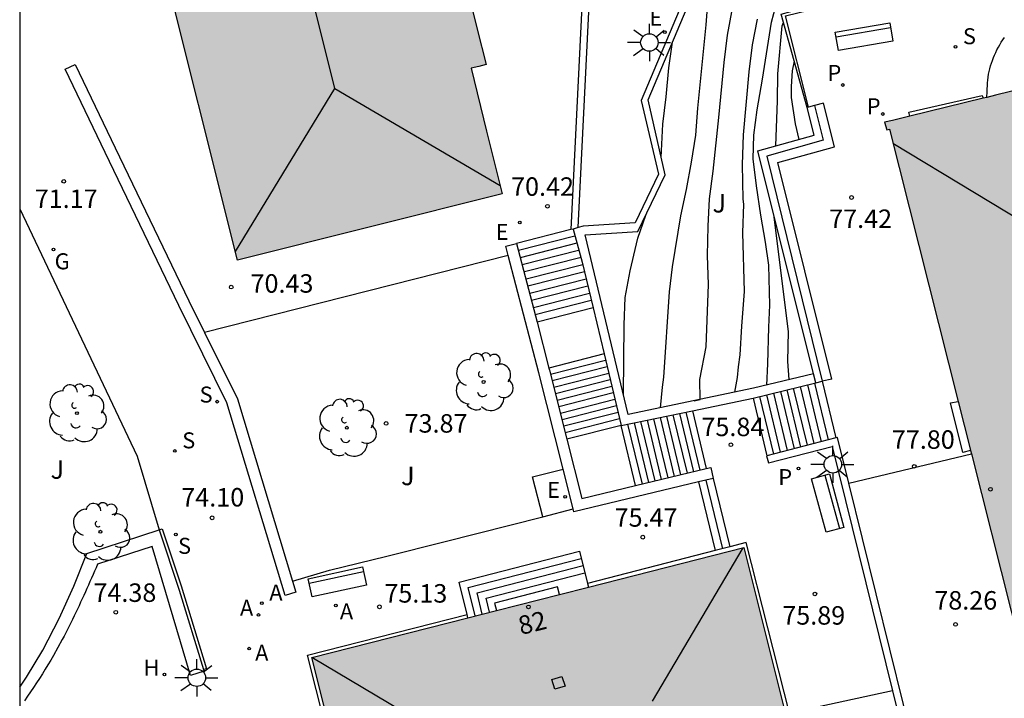
# Model space of a CAD drawing. Units: millimetres. Extents: x 586243 to 586594, y 4796290 to 4796540.
# Drawn here: x 586244 to 586284, y 4796476 to 4796504 of the extents above; entities that cross this region are included whole.
import ezdxf
from ezdxf.enums import TextEntityAlignment as Align

# ---------------------------------------------------------------- set-up
doc = ezdxf.new("R2010")
doc.units = ezdxf.units.MM
for name, color, linetype in [('010106', 9, 'Continuous'), ('020104', 34, 'Continuous'), ('020204', 9, 'Continuous'), ('020308', 9, 'Continuous'), ('060106', 9, 'BARANDILLA'), ('060117', 9, 'Continuous'), ('060124', 9, 'Continuous'), ('060141', 9, 'Continuous'), ('060142', 4, 'Continuous'), ('060145', 9, 'Continuous'), ('070105', 6, 'Continuous'), ('080106', 1, 'Continuous'), ('080109', 9, 'Continuous'), ('080201', 9, 'Continuous'), ('080202', 9, 'Continuous'), ('080308', 9, 'Continuous'), ('090202', 1, 'Continuous'), ('100116', 71, 'Continuous'), ('100202', 3, 'Continuous'), ('100302', 7, 'Continuous'), ('200204', 4, 'Continuous'), ('200205', 4, 'Continuous'), ('200304', 4, 'Continuous'), ('200305', 4, 'Continuous'), ('210102', 4, 'Continuous'), ('210203', 4, 'Continuous'), ('210204', 9, 'Continuous'), ('210205', 4, 'Continuous'), ('210303', 4, 'Continuous'), ('210304', 9, 'Continuous'), ('210305', 4, 'Continuous'), ('220205', 1, 'Continuous'), ('220207', 9, 'Continuous'), ('220305', 1, 'Continuous'), ('220307', 9, 'Continuous'), ('230204', 9, 'Continuous'), ('230304', 9, 'Continuous'), ('250206', 9, 'Continuous'), ('990501', 21, 'Continuous')]:
    doc.layers.add(name, color=color, linetype=linetype)
doc.layers.add('020105', color=24, linetype='Continuous', lineweight=30)
doc.layers.add('080111', color=7, linetype='Continuous', lineweight=30)
doc.styles.add('ARIAL', font='ARIAL.TTF', dxfattribs={"height": 1})
doc.styles.add('ARIALI', font='ARIALI.TTF', dxfattribs={"height": 1})
doc.styles.add('ROMANS', font='romans__.ttf', dxfattribs={"height": 1})
doc.linetypes.add('BARANDILLA', pattern='A,1,[201,DONOSTI.shx,S=0.1,R=0,X=0,Y=0],1', length=2)

# ---------------------------------------------------------------- blocks, each defined once
blk = doc.blocks.new('REGELE')
blk.add_circle((0, 0), 0.055)
blk = doc.blocks.new('PLUVI3')
blk.add_circle((0, 0), 0.055)
blk = doc.blocks.new('PLUVI2')
blk.add_circle((0, 0), 0.055)
blk = doc.blocks.new('ARBOL')
blk.add_circle((0, 0), 0.0587)
for centre, radius, start, end in [((-0.564, 0.381), 0.532, 92.28, 254.58), ((-0.28, 0.855), 0.3, 359.2878, 173.6078), ((0.097, 0.97), 0.21, 23.1565, 160.4665), ((0.438, 0.881), 0.24, 301.578, 139.328), ((-0.091, 0.321), 0.12, 119.14, 310.56), ((0.656, 0.288), 0.443, 319.8556, 114.7656), ((0.819, -0.249), 0.383, 235.5275, 62.0275), ((-0.556, -0.339), 0.555, 142.64, 266.54), ((-0.039, -0.384), 0.21, 189.64, 323.88), ((0.299, -0.624), 0.532, 224.67, 0.24), ((-0.301, -0.676), 0.45, 213.78, 295.32)]:
    blk.add_arc(centre, radius, start, end)
blk = doc.blocks.new('COTAPU')
blk.add_circle((0, 0), 0.075)
blk = doc.blocks.new('FAROLA')
for p, q in [((-0.63, 0.51), (-0.255, 0.245)), ((0, 0.355), (0, 0.755)), ((0.605, 0.49), (0.276, 0.223)), ((-0.355, 0), (-0.895, 0)), ((0.355, 0), (0.855, 0)), ((-0.65, -0.52), (-0.255, -0.24)), ((0, -0.355), (0, -0.755)), ((0.585, -0.52), (0.256, -0.246))]:
    blk.add_line(p, q)
blk.add_circle((0, 0), 0.355)
blk = doc.blocks.new('ABAS')
blk.add_circle((0, 0), 0.055)
blk = doc.blocks.new('REGALU')
blk.add_circle((0, 0), 0.055)
blk = doc.blocks.new('HIDRAN')
blk.add_circle((0, 0), 0.055)
blk = doc.blocks.new('SANEA')
blk.add_circle((0, 0), 0.055)
blk = doc.blocks.new('REGAS')
blk.add_circle((0, 0), 0.055)
blk = doc.blocks.new('PUNTO')
blk.add_circle((0, 0), 0.075)
blk = doc.blocks.new('BloquePortal')
blk.add_circle((0, 0), 0.075)
at = {"flags": 5}
blk.add_attdef('INDICE', text='', height=0.75, dxfattribs=at).set_placement((0, 0), align=Align.MIDDLE_CENTER)
blk = doc.blocks.new('BANCO')
blk.add_line((1.125, 0.1875), (-1.125, 0.1875))
blk.add_lwpolyline([(1.125, 0.75), (1.125, 0), (-1.125, 0), (-1.125, 0.75)], close=True)

msp = doc.modelspace()

# ---------------------------------------------------------------- hatches: boundary and pattern name
at = {"layer": '990501'}
for points in [[(586259.164, 4796518.326), (586258.97, 4796518.277), (586258.237, 4796521.161), (586257.604, 4796521), (586256.993, 4796523.54), (586256.382, 4796526.08), (586251.216, 4796524.77), (586246.05, 4796523.46), (586245.832, 4796523.405), (586245.613, 4796523.349), (586245.721, 4796522.92), (586252.937, 4796494.104), (586263.685, 4796496.795), (586263.055, 4796499.344), (586262.424, 4796501.892), (586262.734, 4796501.971), (586263.044, 4796502.05), (586262.679, 4796503.483), (586262.314, 4796504.916), (586262.409, 4796504.94), (586262.504, 4796504.964)], [(586293.543, 4796488.983), (586290.18, 4796502.368), (586279.221, 4796499.699), (586279.308, 4796499.394), (586279.417, 4796499.425), (586282.699, 4796486.446), (586285.981, 4796473.465), (586286.041, 4796473.207), (586285.902, 4796473.172), (586285.942, 4796473.006), (586285.982, 4796472.84), (586291.443, 4796474.22), (586296.905, 4796475.599)], [(586273.51, 4796482.436), (586255.953, 4796477.973), (586258.413, 4796468.2), (586261.568, 4796468.994), (586261.8, 4796468.089), (586273.147, 4796470.99), (586272.918, 4796471.885), (586275.959, 4796472.645)]]:
    msp.add_hatch(color=256, dxfattribs=at).paths.add_polyline_path(points)

# ---------------------------------------------------------------- linework, layer by layer
at = {"layer": '010106', "flags": 128}
msp.add_lwpolyline([(586244.089, 4796290.082), (586594.079, 4796290.075), (586594.084, 4796540.067), (586244.094, 4796540.075)], close=True, dxfattribs=at)
at = {"layer": '020104', "flags": 128}
for points, elevation in [([(586274.433, 4796489.031), (586274.483, 4796489.89), (586274.518, 4796491.388), (586274.564, 4796492.275), (586274.522, 4796493.894), (586274.389, 4796494.829), (586274.196, 4796495.927), (586274.018, 4796497.115), (586273.883, 4796498.221), (586273.913, 4796499.171), (586274.046, 4796500.209), (586274.269, 4796501.456), (586274.625, 4796503.762), (586274.91, 4796504.829)], 76), ([(586270.119, 4796488.108), (586270.2, 4796488.952), (586270.257, 4796489.347), (586270.48, 4796492.82), (586270.608, 4796493.827), (586270.946, 4796495.9), (586271.181, 4796496.971), (586271.385, 4796498.08), (586271.555, 4796499.18), (586271.642, 4796500.268), (586271.975, 4796503.66), (586272.058, 4796504.732)], 74.5), ([(586273.146, 4796488.744), (586273.247, 4796489.333), (586273.283, 4796489.771), (586273.352, 4796490.256), (586273.421, 4796491.427), (586273.532, 4796492.826), (586273.466, 4796495.214), (586273.5, 4796496.373), (586273.481, 4796496.578), (586273.446, 4796497.983), (586273.485, 4796499.195), (586273.728, 4796501.753), (586273.857, 4796502.849), (586274.055, 4796503.884)], 75.5), ([(586274.805, 4796498.745), (586274.878, 4796500.578), (586274.893, 4796501.661), (586275.068, 4796503.612), (586275.114, 4796503.756)], 76.5), ([(586270.145, 4796498.27), (586270.221, 4796499.626), (586270.35, 4796500.731), (586270.458, 4796501.905), (586270.601, 4796502.948)], 74), ([(586275.751, 4796499.008), (586275.608, 4796499.639), (586275.446, 4796500.713), (586275.448, 4796501.157), (586275.488, 4796501.786), (586275.557, 4796502.181)], 77), ([(586268.612, 4796488.645), (586268.641, 4796491.473), (586268.687, 4796492.583), (586268.885, 4796493.67), (586269.141, 4796494.77), (586269.205, 4796495), (586269.518, 4796495.927)], 74), ([(586275.352, 4796489.252), (586275.294, 4796489.987), (586275.323, 4796491.21), (586274.743, 4796495.853)], 76.5)]:
    msp.add_lwpolyline(points, dxfattribs=dict(at, elevation=elevation))
at = {"layer": '020105', "elevation": 75, "flags": 128}
msp.add_lwpolyline([(586271.492, 4796488.397), (586271.732, 4796488.447), (586271.715, 4796489.263), (586271.972, 4796490.589), (586272.071, 4796493.109), (586272.032, 4796494.296), (586272.05, 4796495.484), (586272.108, 4796496.589), (586272.266, 4796497.722), (586272.495, 4796499.899), (586272.707, 4796502.128), (586272.835, 4796503.236), (586273.055, 4796504.398)], dxfattribs=at)
at = {"layer": '060106'}
msp.add_polyline3d([(586276.135, 4796500.32, 77.271), (586275.203, 4796504.016, 77.356), (586277.985, 4796504.716, 77.398), (586277.015, 4796508.806, 77.372), (586278.442, 4796509.173, 77.376), (586282.313, 4796518.548, 77.337), (586281.928, 4796520.193, 77.387), (586288.267, 4796521.774, 76.326)], dxfattribs=at)
at = {"layer": '060117'}
for points in [[(586266.478, 4796495.342, 70.558), (586264.273, 4796494.783, 70.558)], [(586266.571, 4796495.366, 70.558), (586266.478, 4796495.342, 70.558)], [(586267.379, 4796492.166, 72.187), (586265.104, 4796491.589, 72.201)], [(586267.826, 4796490.295, 72.35), (586265.59, 4796489.724, 72.377)], [(586276.688, 4796489.183, 77.366), (586277.241, 4796486.889, 77.366)], [(586273.882, 4796488.506, 76.08), (586274.446, 4796486.162, 76.08)], [(586282.718, 4796486.37, 77.782), (586282.397, 4796486.292, 77.782), (586281.907, 4796488.304, 77.189), (586282.215, 4796488.362, 77.189)], [(586271.415, 4796487.99, 75.876), (586271.981, 4796485.639, 75.876)], [(586268.522, 4796487.384, 74.248), (586266.319, 4796486.838, 74.077)], [(586269.108, 4796484.949, 74.248), (586268.522, 4796487.384, 74.248)], [(586277.77, 4796485.05, 77.965), (586282.751, 4796486.238, 77.965)], [(586272.265, 4796485.244, 75.879), (586272.934, 4796482.464, 75.879)], [(586271.665, 4796485.1, 75.642), (586272.337, 4796482.311, 75.642)], [(586262.265, 4796479.721, 75.505), (586261.948, 4796481.027, 75.476), (586266.825, 4796482.282, 75.483), (586267.161, 4796480.979, 75.483)], [(586266.012, 4796480.53, 76.138), (586265.934, 4796480.834, 76.138), (586263.376, 4796480.183, 76.14), (586263.453, 4796479.879, 76.14)], [(586267.161, 4796480.979, 75.483), (586267.199, 4796480.832, 75.483)], [(586262.298, 4796479.586, 75.508), (586262.265, 4796479.721, 75.505)], [(586279.543, 4796476.622, 75.865), (586275.356, 4796475.708, 75.865)]]:
    msp.add_polyline3d(points, dxfattribs=at)
at = {"layer": '060124'}
for points in [[(586272.934, 4796482.464, 75.876), (586272.337, 4796482.311, 75.829)], [(586275.356, 4796475.708, 75.998), (586273.602, 4796482.636, 75.928), (586272.934, 4796482.464, 75.876)], [(586272.337, 4796482.311, 75.829), (586267.161, 4796480.979, 75.426)], [(586258.216, 4796468.422, 76.801), (586255.778, 4796478.062, 75.146), (586262.265, 4796479.721, 75.423)]]:
    msp.add_polyline3d(points, dxfattribs=at)
at = {"layer": '060141'}
for points in [[(586266.645, 4796495.075, 70.708), (586264.349, 4796494.492, 70.708)], [(586266.728, 4796494.786, 70.858), (586264.424, 4796494.202, 70.858)], [(586266.793, 4796494.493, 71.008), (586264.5, 4796493.911, 71.008)], [(586266.891, 4796494.208, 71.158), (586264.589, 4796493.624, 71.158)], [(586266.961, 4796493.917, 71.308), (586264.662, 4796493.334, 71.308)], [(586267.031, 4796493.625, 71.458), (586264.736, 4796493.043, 71.458)], [(586267.1, 4796493.333, 71.608), (586264.81, 4796492.752, 71.608)], [(586267.17, 4796493.041, 71.758), (586264.884, 4796492.461, 71.758)], [(586267.235, 4796492.749, 71.908), (586264.957, 4796492.171, 71.908)], [(586267.308, 4796492.458, 72.058), (586265.031, 4796491.88, 72.058)], [(586267.889, 4796490.031, 72.506), (586265.656, 4796489.461, 72.533)], [(586267.952, 4796489.767, 72.661), (586265.723, 4796489.197, 72.688)], [(586268.015, 4796489.503, 72.817), (586265.789, 4796488.935, 72.844)], [(586268.078, 4796489.24, 72.973), (586265.855, 4796488.672, 73)], [(586268.142, 4796488.975, 73.128), (586265.922, 4796488.408, 73.155)], [(586275.25, 4796488.836, 76.675), (586275.808, 4796486.516, 76.675)], [(586275.516, 4796488.9, 76.824), (586276.074, 4796486.585, 76.824)], [(586275.797, 4796488.968, 76.97), (586276.354, 4796486.658, 76.97)], [(586276.086, 4796489.038, 77.115), (586276.641, 4796486.733, 77.115)], [(586276.373, 4796489.107, 77.258), (586276.927, 4796486.807, 77.258)], [(586268.204, 4796488.712, 73.285), (586265.988, 4796488.146, 73.311)], [(586268.268, 4796488.447, 73.44), (586266.055, 4796487.882, 73.466)], [(586274.14, 4796488.568, 76.181), (586274.704, 4796486.229, 76.181)], [(586274.424, 4796488.637, 76.299), (586274.986, 4796486.302, 76.299)], [(586274.709, 4796488.705, 76.413), (586275.27, 4796486.376, 76.413)], [(586274.988, 4796488.773, 76.54), (586275.548, 4796486.448, 76.54)], [(586268.331, 4796488.184, 73.596), (586266.121, 4796487.62, 73.623)], [(586268.394, 4796487.92, 73.752), (586266.188, 4796487.357, 73.779)], [(586268.457, 4796487.656, 73.907), (586266.254, 4796487.093, 73.934)], [(586269.837, 4796487.659, 75), (586270.415, 4796485.263, 75)], [(586270.1, 4796487.714, 75.15), (586270.676, 4796485.325, 75.15)], [(586270.363, 4796487.769, 75.301), (586270.937, 4796485.388, 75.301)], [(586270.627, 4796487.825, 75.451), (586271.198, 4796485.451, 75.451)], [(586270.89, 4796487.88, 75.601), (586271.459, 4796485.514, 75.601)], [(586271.153, 4796487.935, 75.752), (586271.721, 4796485.576, 75.752)], [(586268.785, 4796487.439, 74.398), (586269.37, 4796485.012, 74.398)], [(586269.048, 4796487.494, 74.549), (586269.631, 4796485.074, 74.549)], [(586269.311, 4796487.549, 74.699), (586269.892, 4796485.137, 74.699)], [(586269.574, 4796487.604, 74.849), (586270.153, 4796485.2, 74.849)], [(586271.962, 4796485.171, 75.742), (586272.633, 4796482.387, 75.742)], [(586262.589, 4796479.659, 75.628), (586262.309, 4796480.81, 75.628), (586266.9, 4796481.992, 75.628)], [(586262.879, 4796479.733, 75.778), (586262.671, 4796480.594, 75.778), (586266.974, 4796481.701, 75.778)], [(586263.17, 4796479.807, 75.928), (586263.032, 4796480.377, 75.928), (586267.049, 4796481.411, 75.928)]]:
    msp.add_polyline3d(points, dxfattribs=at)
at = {"layer": '060142'}
msp.add_polyline3d([(586249.752, 4796483.154, 74.026), (586249.878, 4796483.195, 73.762), (586250.644, 4796480.878, 74.429), (586251.681, 4796477.516, 74.964), (586251.557, 4796477.477, 74.964)], dxfattribs=at)
at = {"layer": '060145'}
msp.add_polyline3d([(586265.341, 4796483.686, 74.973), (586266.572, 4796484, 74.973)], dxfattribs=at)
at = {"layer": '070105'}
for points in [[(586276.332, 4796489.488, 77.239), (586273.898, 4796488.902, 76.08), (586268.806, 4796487.832, 74.369), (586267.063, 4796495.125, 70.804), (586269.199, 4796495.264, 70.729), (586270.305, 4796497.564, 70.659), (586269.614, 4796500.618, 70.575), (586274.228, 4796511.515, 74.431), (586277.479, 4796519.367, 74.43), (586280.347, 4796525.876, 70.105), (586278.97, 4796531.48, 70.168), (586283.285, 4796532.543, 69.881), (586286.104, 4796533.246, 70.374)], [(586279.271, 4796528.934, 71.61), (586280.042, 4796525.798, 73.232), (586277.261, 4796519.496, 74.431), (586273.969, 4796511.558, 74.429), (586269.331, 4796500.584, 70.552), (586270.038, 4796497.597, 70.66), (586269.094, 4796495.615, 70.732), (586266.979, 4796495.477, 70.806), (586266.779, 4796495.422, 70.684)], [(586276.084, 4796500.307, 77.308), (586275.019, 4796504.096, 76.356), (586277.776, 4796504.859, 76.914), (586276.834, 4796508.945, 76.272), (586278.307, 4796509.355, 76.998), (586278.431, 4796509.648, 76.996)], [(586255.167, 4796481.076, 75.137), (586255.305, 4796480.62, 75.231), (586254.874, 4796480.49, 75.277), (586252.509, 4796488.309, 73.478), (586250.552, 4796492.256, 72.765), (586247.558, 4796498.47, 71.57), (586245.942, 4796501.852, 70.862), (586246.348, 4796502.046, 70.857), (586247.964, 4796498.665, 71.57), (586250.956, 4796492.454, 72.765), (586251.593, 4796491.17, 72.997)], [(586277.082, 4796489.276, 77.366), (586274.892, 4796498.063, 76.184), (586277.191, 4796498.705, 77.315), (586276.744, 4796500.474, 77.308), (586276.375, 4796500.381, 77.308)], [(586276.332, 4796489.488, 77.318), (586274.072, 4796498.541, 76.184), (586276.369, 4796499.181, 77.315), (586276.084, 4796500.307, 77.308)], [(586276.375, 4796500.381, 77.308), (586276.732, 4796498.971, 77.315), (586274.434, 4796498.33, 76.184), (586276.688, 4796489.183, 77.366)], [(586276.135, 4796500.32, 77.308), (586276.084, 4796500.307, 77.308)], [(586276.375, 4796500.381, 77.308), (586276.135, 4796500.32, 77.308)], [(586266.779, 4796495.422, 70.684), (586266.571, 4796495.366, 70.558)], [(586266.571, 4796495.366, 70.558), (586266.936, 4796494.021, 71.536), (586267.379, 4796492.166, 72.294)], [(586263.938, 4796494.285, 73.725), (586263.837, 4796494.673, 73.585), (586264.273, 4796494.783, 70.526)], [(586264.273, 4796494.783, 70.526), (586265.104, 4796491.589, 71.677)], [(586263.938, 4796494.285, 70.44), (586251.593, 4796491.17, 70.439)], [(586266.165, 4796485.613, 75.861), (586265.175, 4796489.53, 75.439), (586263.938, 4796494.285, 73.725)], [(586267.379, 4796492.166, 72.294), (586267.826, 4796490.295, 73.058)], [(586265.104, 4796491.589, 71.677), (586265.59, 4796489.724, 72.35)], [(586251.593, 4796491.17, 72.997), (586252.93, 4796488.473, 73.621), (586255.167, 4796481.076, 75.137)], [(586267.826, 4796490.295, 73.058), (586268.522, 4796487.384, 74.248)], [(586265.59, 4796489.724, 72.35), (586265.611, 4796489.64, 72.38), (586266.319, 4796486.838, 74.351)], [(586276.424, 4796489.119, 77.364), (586276.332, 4796489.488, 77.318)], [(586277.082, 4796489.276, 77.366), (586276.688, 4796489.183, 77.366)], [(586273.882, 4796488.506, 76.08), (586276.424, 4796489.119, 77.245)], [(586276.424, 4796489.119, 77.245), (586276.688, 4796489.183, 77.366)], [(586271.415, 4796487.99, 75.237), (586273.882, 4796488.506, 76.08)], [(586268.522, 4796487.384, 74.248), (586271.415, 4796487.99, 75.237)], [(586266.319, 4796486.838, 74.351), (586266.928, 4796484.425, 76.048), (586269.108, 4796484.949, 76.107)], [(586277.241, 4796486.889, 78.666), (586274.446, 4796486.162, 76.152)], [(586277.77, 4796485.05, 78.813), (586277.311, 4796486.907, 78.729), (586277.241, 4796486.889, 78.666)], [(586274.446, 4796486.162, 76.152), (586274.431, 4796486.158, 76.139), (586274.506, 4796485.868, 76.139), (586277.094, 4796486.54, 78.743), (586279.543, 4796476.622, 79.194)], [(586269.108, 4796484.949, 76.107), (586271.981, 4796485.639, 76.186)], [(586271.981, 4796485.639, 76.186), (586272.16, 4796485.682, 76.191), (586272.265, 4796485.244, 76.199)], [(586266.572, 4796484, 76.035), (586266.165, 4796485.613, 75.861)], [(586272.265, 4796485.244, 76.199), (586271.665, 4796485.1, 76.183)], [(586271.665, 4796485.1, 76.183), (586266.601, 4796483.884, 76.048), (586266.572, 4796484, 76.035)], [(586281.1, 4796471.568, 79.427), (586277.77, 4796485.05, 78.813)], [(586244.093, 4796476.761, 74.551), (586244.372, 4796477.17, 74.562), (586245.023, 4796478.264, 74.606), (586245.688, 4796479.552, 74.643), (586246.287, 4796480.862, 74.636), (586246.821, 4796482.193, 74.325), (586249.752, 4796483.154, 74.479)], [(586249.752, 4796483.154, 74.479), (586250.563, 4796480.7, 75.185), (586251.557, 4796477.477, 74.816)], [(586251.557, 4796477.477, 74.816), (586251.578, 4796477.41, 74.808), (586251.025, 4796477.246, 74.808), (586249.467, 4796482.483, 74.483), (586247.255, 4796481.756, 74.339), (586247.193, 4796481.615, 74.333), (586247.131, 4796481.475, 74.326), (586247.069, 4796481.334, 74.32), (586247.007, 4796481.193, 74.313), (586246.944, 4796481.053, 74.307), (586246.882, 4796480.912, 74.301), (586246.819, 4796480.772, 74.294), (586246.756, 4796480.632, 74.288), (586246.693, 4796480.492, 74.281), (586246.629, 4796480.352, 74.275), (586246.565, 4796480.213, 74.268), (586246.5, 4796480.074, 74.261), (586246.435, 4796479.935, 74.255), (586246.37, 4796479.796, 74.248), (586246.303, 4796479.658, 74.241), (586246.236, 4796479.52, 74.235), (586246.169, 4796479.382, 74.228), (586246.1, 4796479.245, 74.221), (586246.031, 4796479.109, 74.214), (586245.961, 4796478.973, 74.207), (586245.89, 4796478.837, 74.2), (586245.818, 4796478.702, 74.193), (586245.641, 4796478.376, 74.175), (586245.458, 4796478.054, 74.157), (586245.349, 4796477.866, 74.146), (586245.237, 4796477.679, 74.135), (586245.124, 4796477.493, 74.124), (586245.009, 4796477.308, 74.113), (586244.893, 4796477.123, 74.102), (586244.775, 4796476.94, 74.09), (586244.655, 4796476.758, 74.079), (586244.534, 4796476.576, 74.067), (586244.412, 4796476.395, 74.055), (586244.289, 4796476.215, 74.043)], [(586279.543, 4796476.622, 79.194), (586280.221, 4796473.873, 79.319)]]:
    msp.add_polyline3d(points, dxfattribs=at)
at = {"layer": '080106'}
msp.add_polyline3d([(586265.829, 4796476.682, 87.1), (586265.702, 4796477.074, 86.965), (586266.118, 4796477.205, 86.953), (586266.245, 4796476.813, 87.088), (586265.829, 4796476.682, 87.1)], dxfattribs=at)
at = {"layer": '080109'}
for points in [[(586256.893, 4796501.071, 90.043), (586255.082, 4796508.364, 90.093)], [(586252.849, 4796494.456, 88.191), (586256.893, 4796501.071, 90.077)], [(586256.893, 4796501.071, 90.077), (586263.602, 4796497.132, 88.191)], [(586279.562, 4796498.85, 97.395), (586286.187, 4796494.845, 99.127)], [(586269.801, 4796476.198, 87.602), (586273.475, 4796482.427, 85.943)], [(586262.171, 4796474.271, 87.641), (586255.953, 4796477.973, 85.911)]]:
    msp.add_polyline3d(points, dxfattribs=at)
at = {"layer": '080111'}
for points in [[(586261.198, 4796510.19, 70.317), (586262.504, 4796504.964, 70.354), (586262.409, 4796504.94, 70.354), (586262.314, 4796504.916, 70.354), (586262.679, 4796503.483, 70.384), (586263.044, 4796502.05, 70.406), (586262.734, 4796501.971, 70.406), (586262.424, 4796501.892, 70.406), (586263.055, 4796499.344, 70.439), (586263.685, 4796496.795, 70.458), (586252.937, 4796494.104, 70.429), (586249.756, 4796506.805, 69.227)], [(586290.18, 4796502.368, 77.575), (586283.781, 4796500.81, 77.49)], [(586283.221, 4796500.673, 77.482), (586280.249, 4796499.95, 77.442)], [(586283.38, 4796500.712, 77.484), (586283.221, 4796500.673, 77.482)], [(586283.723, 4796500.796, 77.489), (586283.38, 4796500.712, 77.484)], [(586283.781, 4796500.81, 77.49), (586283.723, 4796500.796, 77.489)], [(586279.538, 4796499.777, 77.433), (586279.221, 4796499.699, 77.429)], [(586279.221, 4796499.699, 77.429), (586279.308, 4796499.394, 77.446), (586279.417, 4796499.425, 77.446), (586282.215, 4796488.362, 77.853)], [(586280.249, 4796499.95, 77.442), (586279.538, 4796499.777, 77.433)], [(586282.215, 4796488.362, 77.853), (586282.699, 4796486.446, 77.924), (586282.718, 4796486.37, 77.927)], [(586282.718, 4796486.37, 77.927), (586282.751, 4796486.238, 77.931)], [(586282.751, 4796486.238, 77.931), (586285.981, 4796473.465, 78.398), (586286.041, 4796473.207, 78.406), (586285.902, 4796473.172, 78.406), (586285.942, 4796473.006, 78.422), (586285.982, 4796472.84, 78.438)], [(586273.51, 4796482.436, 75.933), (586275.959, 4796472.645, 76.137), (586272.918, 4796471.885, 76.091), (586273.147, 4796470.99, 76.091), (586261.8, 4796468.089, 75.945), (586261.568, 4796468.994, 76.796), (586258.911, 4796468.325, 76.796)], [(586267.199, 4796480.832, 75.669), (586273.51, 4796482.436, 75.933)], [(586266.012, 4796480.53, 75.619), (586267.199, 4796480.832, 75.669)], [(586263.453, 4796479.879, 75.512), (586266.012, 4796480.53, 75.619)], [(586262.298, 4796479.586, 75.464), (586263.453, 4796479.879, 75.512)], [(586258.374, 4796468.354, 76.771), (586255.953, 4796477.973, 75.198), (586262.298, 4796479.586, 75.464)]]:
    msp.add_polyline3d(points, dxfattribs=at)
at = {"layer": '100116'}
for points in [[(586283.38, 4796500.712, 77.362), (586283.396, 4796500.947, 77.369), (586283.395, 4796501.065, 77.374), (586283.398, 4796501.182, 77.379), (586283.405, 4796501.299, 77.384), (586283.416, 4796501.416, 77.39), (586283.431, 4796501.532, 77.395), (586283.45, 4796501.648, 77.4), (586283.473, 4796501.763, 77.405), (586283.499, 4796501.877, 77.411), (586283.529, 4796501.991, 77.416), (586283.563, 4796502.103, 77.421), (586283.601, 4796502.214, 77.426), (586283.642, 4796502.324, 77.431), (586283.687, 4796502.432, 77.437), (586283.736, 4796502.539, 77.442), (586283.788, 4796502.644, 77.447), (586283.844, 4796502.747, 77.452), (586283.903, 4796502.849, 77.457), (586283.965, 4796502.948, 77.463), (586284.031, 4796503.045, 77.468), (586284.1, 4796503.14, 77.473)], [(586244.093, 4796496.181, 71.192), (586248.86, 4796486.144, 73.465), (586249.752, 4796483.154, 74.026)], [(586265.341, 4796483.686, 74.973), (586264.922, 4796485.308, 75.357), (586266.165, 4796485.613, 75.357)], [(586255.167, 4796481.076, 74.973), (586256.671, 4796481.518, 74.973), (586259.009, 4796482.078, 74.973), (586261.325, 4796482.661, 74.973), (586265.341, 4796483.686, 74.973)]]:
    msp.add_polyline3d(points, dxfattribs=at)
at = {"layer": '210102'}
for points in [[(586266.779, 4796495.422, 70.361), (586267.931, 4796518.691, 70.066), (586267.634, 4796518.702, 70.071), (586266.478, 4796495.342, 70.362)], [(586280.249, 4796499.95, 77.262), (586280.209, 4796500.114, 77.256), (586283.193, 4796500.787, 77.246), (586283.221, 4796500.673, 77.25)]]:
    msp.add_polyline3d(points, dxfattribs=at)

# ---------------------------------------------------------------- block references
at = {"layer": '020204', "rotation": 359.9987685839998}
for p in [(586245.879, 4796497.302, 71.172), (586277.882, 4796496.646, 77.421), (586265.528, 4796496.29, 70.415), (586252.684, 4796493.008, 70.431), (586258.974, 4796487.475, 73.874), (586272.978, 4796486.606, 75.841), (586280.426, 4796485.732, 77.803), (586251.904, 4796483.641, 74.102), (586269.399, 4796482.856, 75.469), (586276.392, 4796480.549, 75.893), (586258.7, 4796480.027, 75.126), (586247.993, 4796479.809, 74.38), (586282.109, 4796479.312, 78.258)]:
    msp.add_blockref('COTAPU', p, dxfattribs=at)
at = {"layer": '080201', "rotation": 359.9987685839998}
msp.add_blockref('PUNTO', (586283.521, 4796484.802, 97.062), dxfattribs=at)
at = {"layer": '080202', "rotation": 359.9987685839998}
msp.add_blockref('BloquePortal', (586264.753, 4796480.025), dxfattribs=at)
at = {"layer": '090202'}
for p, rotation in [((586278.327, 4796503.545), 189.7097806913803), ((586277.275, 4796484.339), 105.0764686238908), ((586256.911, 4796481.406), 192.3433686130204)]:
    msp.add_blockref('BANCO', p, dxfattribs=dict(at, rotation=rotation))
at = {"layer": '100202', "rotation": 359.9987685839998}
for p in [(586262.934, 4796489.156, 73.707), (586246.413, 4796487.889, 73.011), (586257.376, 4796487.298, 74.003), (586247.366, 4796483.075, 73.831)]:
    msp.add_blockref('ARBOL', p, dxfattribs=at)
at = {"layer": '200204', "rotation": 359.9987685839998}
msp.add_blockref('HIDRAN', (586249.966, 4796477.281, 74.699), dxfattribs=at)
at = {"layer": '200205', "rotation": 359.9987685839998}
for p in [(586253.923, 4796480.177, 74.727), (586256.936, 4796480.084, 75.075), (586253.787, 4796479.697, 74.795), (586253.407, 4796478.33, 74.966)]:
    msp.add_blockref('ABAS', p, dxfattribs=at)
at = {"layer": '210203', "rotation": 359.9987685839998}
msp.add_blockref('PLUVI2', (586279.151, 4796500.036, 77.344), dxfattribs=at)
at = {"layer": '210204', "rotation": 359.9987685839998}
for p in [(586282.1, 4796502.764, 77.393), (586252.111, 4796488.358, 73.165), (586250.386, 4796486.356, 73.418), (586250.431, 4796482.965, 73.969)]:
    msp.add_blockref('SANEA', p, dxfattribs=at)
at = {"layer": '210205', "rotation": 359.9987685839998}
for p in [(586277.525, 4796501.214, 77.255), (586275.726, 4796485.639, 75.818)]:
    msp.add_blockref('PLUVI3', p, dxfattribs=at)
at = {"layer": '220205', "rotation": 359.9987685839998}
for p in [(586264.4, 4796495.636, 70.415), (586266.244, 4796484.495, 75.281)]:
    msp.add_blockref('REGELE', p, dxfattribs=at)
at = {"layer": '220207', "rotation": 359.9987685839998}
msp.add_blockref('REGALU', (586270.3, 4796503.355, 70.427), dxfattribs=at)
at = {"layer": '230204', "rotation": 359.9987685839998}
msp.add_blockref('REGAS', (586245.463, 4796494.532, 71.533), dxfattribs=at)
at = {"layer": '250206', "rotation": 359.9987685839998}
for p in [(586269.669, 4796502.938, 70.291), (586277.123, 4796485.813, 75.868), (586251.285, 4796477.148, 74.957)]:
    msp.add_blockref('FAROLA', p, dxfattribs=at)

# ---------------------------------------------------------------- texts
at = {"layer": '020308', "style": 'ARIAL'}
for s, p in [('70.42', (586264.05, 4796496.715, 70.413)), ('71.17', (586244.7, 4796496.221, 71.17)), ('77.42', (586276.971, 4796495.409, 77.419)), ('70.43', (586253.466, 4796492.781, 70.429)), ('73.87', (586259.724, 4796487.1, 73.872)), ('75.84', (586271.783, 4796486.958, 75.839)), ('77.80', (586279.518, 4796486.444, 77.801)), ('74.10', (586250.653, 4796484.101, 74.1)), ('75.47', (586268.256, 4796483.281, 75.467)), ('74.38', (586247.084, 4796480.228, 74.378)), ('75.13', (586258.903, 4796480.199, 75.124)), ('78.26', (586281.243, 4796479.916, 78.256)), ('75.89', (586275.067, 4796479.305, 75.891))]:
    msp.add_text(s, height=0.75, rotation=359.9988, dxfattribs=at).set_placement(p)
at = {"layer": '080308', "style": 'ARIALI'}
msp.add_text('82', height=0.75, rotation=13.8759, dxfattribs=at).set_placement((586264.451, 4796478.88))
at = {"layer": '100302', "style": 'ARIAL'}
for p in [(586272.232, 4796496.036), (586245.343, 4796485.227), (586259.583, 4796484.966)]:
    msp.add_text('J', height=0.75, rotation=359.9988, dxfattribs=at).set_placement(p)
at = {"layer": '200304', "style": 'ROMANS'}
msp.add_text('H', height=0.65, rotation=359.9988, dxfattribs=at).set_placement((586249.119, 4796477.233, 74.697))
at = {"layer": '200305', "style": 'ROMANS'}
for p in [(586254.229, 4796480.283, 74.725), (586253.037, 4796479.664, 74.793), (586257.096, 4796479.519, 75.073), (586253.655, 4796477.838, 74.964)]:
    msp.add_text('A', height=0.65, rotation=359.9988, dxfattribs=at).set_placement(p)
at = {"layer": '210303', "style": 'ROMANS'}
msp.add_text('P', height=0.65, rotation=359.9988, dxfattribs=at).set_placement((586278.499, 4796500.026, 77.342))
at = {"layer": '210304', "style": 'ROMANS'}
for p in [(586282.406, 4796502.87, 77.391), (586251.396, 4796488.321, 73.163), (586250.692, 4796486.462, 73.416), (586250.521, 4796482.179, 73.967)]:
    msp.add_text('S', height=0.65, rotation=359.9988, dxfattribs=at).set_placement(p)
at = {"layer": '210305', "style": 'ROMANS'}
for p in [(586276.902, 4796501.379, 77.253), (586274.905, 4796484.969, 75.816)]:
    msp.add_text('P', height=0.65, rotation=359.9988, dxfattribs=at).set_placement(p)
at = {"layer": '220305', "style": 'ROMANS'}
for p in [(586263.426, 4796494.927, 70.413), (586265.514, 4796484.451, 75.279)]:
    msp.add_text('E', height=0.65, rotation=359.9988, dxfattribs=at).set_placement(p)
at = {"layer": '220307', "style": 'ROMANS'}
msp.add_text('E', height=0.65, rotation=359.9988, dxfattribs=at).set_placement((586269.671, 4796503.626, 70.425))
at = {"layer": '230304', "style": 'ROMANS'}
msp.add_text('G', height=0.65, rotation=359.9988, dxfattribs=at).set_placement((586245.51, 4796493.731, 71.531))

doc.saveas('drawing.dxf')
